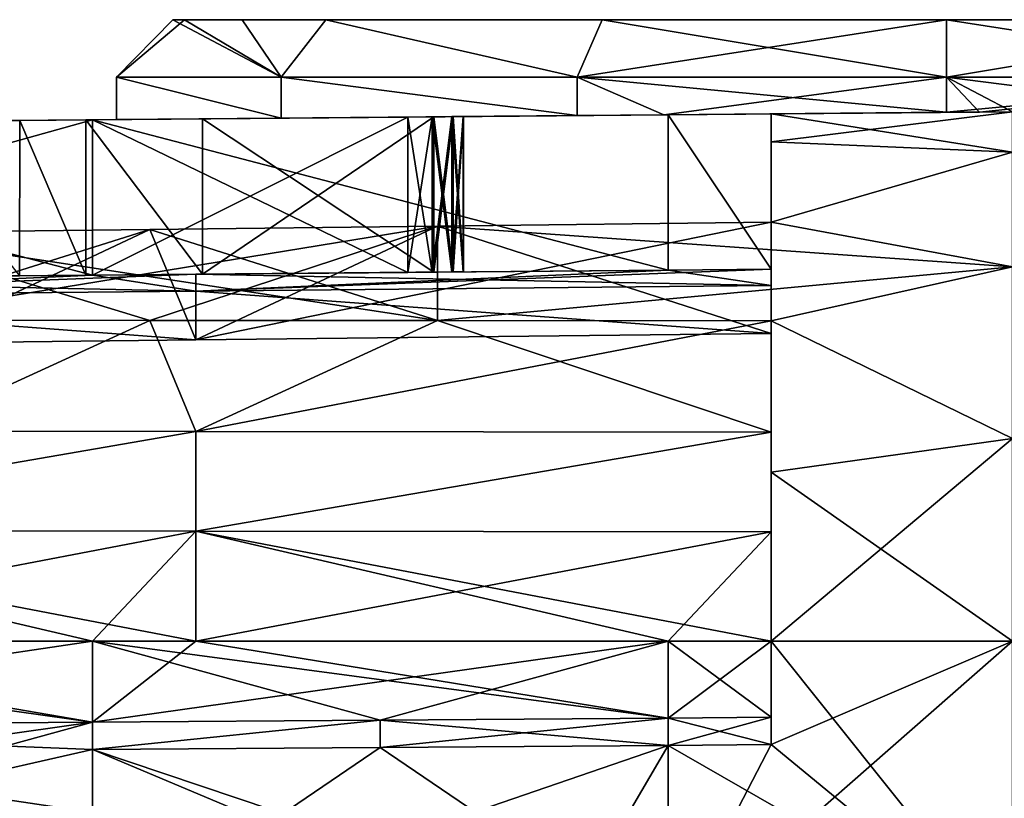
# Model space of a CAD drawing. Units: millimetres. Extents: x -8 to 153, y -56 to 166.
# Drawn here: x 1 to 18, y 153 to 166 of the extents above; entities that cross this region are included whole.
import ezdxf

# ---------------------------------------------------------------- set-up
doc = ezdxf.new("R2010")
doc.units = ezdxf.units.MM
doc.header["$LTSCALE"] = 65.185185
for name, color, linetype in [('258', 7, 'CONTINUOUS'), ('259', 7, 'CONTINUOUS'), ('260', 7, 'CONTINUOUS'), ('274', 7, 'CONTINUOUS'), ('275', 7, 'CONTINUOUS'), ('277', 7, 'CONTINUOUS'), ('283', 7, 'CONTINUOUS'), ('284', 7, 'CONTINUOUS'), ('285', 7, 'CONTINUOUS'), ('301', 7, 'CONTINUOUS'), ('308', 7, 'CONTINUOUS'), ('309', 7, 'CONTINUOUS'), ('310', 7, 'CONTINUOUS'), ('323', 7, 'CONTINUOUS'), ('324', 7, 'CONTINUOUS'), ('325', 7, 'CONTINUOUS'), ('326', 7, 'CONTINUOUS'), ('327', 7, 'CONTINUOUS'), ('328', 7, 'CONTINUOUS'), ('329', 7, 'CONTINUOUS'), ('330', 7, 'CONTINUOUS'), ('332', 7, 'CONTINUOUS'), ('337', 7, 'CONTINUOUS'), ('338', 7, 'CONTINUOUS'), ('341', 7, 'CONTINUOUS'), ('342', 7, 'CONTINUOUS'), ('343', 7, 'CONTINUOUS'), ('344', 7, 'CONTINUOUS'), ('356', 7, 'CONTINUOUS'), ('361', 7, 'CONTINUOUS'), ('362', 7, 'CONTINUOUS')]:
    doc.layers.add(name, color=color, linetype=linetype)

msp = doc.modelspace()

# ---------------------------------------------------------------- linework, layer by layer
at = {"layer": '258', "linetype": 'Continuous'}
for points in [[(3.796, 166.3, 3.069), (5.004, 166.3, 6.361), (3.796, 166.3, -3.069), (3.796, 166.3, 3.069)], [(3.796, 166.3, -3.069), (5.004, 166.3, 6.361), (4.002, 166.3, -3.862), (3.796, 166.3, -3.069)], [(4.002, 166.3, -3.862), (5.004, 166.3, 6.361), (12.883, 166.3, -3.8), (4.002, 166.3, -3.862)], [(4.002, 166.3, -3.862), (12.883, 166.3, -3.8), (6.461, 166.3, -8.604), (4.002, 166.3, -3.862)], [(6.461, 166.3, 8.604), (11.264, 166.3, 12.434), (5.004, 166.3, 6.361), (6.461, 166.3, 8.604)], [(5.004, 166.3, 6.361), (11.264, 166.3, 12.434), (13.269, 166.3, 6.21), (5.004, 166.3, 6.361)], [(5.004, 166.3, 6.361), (13.269, 166.3, 6.21), (12.883, 166.3, -3.8), (5.004, 166.3, 6.361)], [(6.461, 166.3, -8.604), (12.883, 166.3, -3.8), (11.264, 166.3, -12.434), (6.461, 166.3, -8.604)], [(11.264, 166.3, 12.434), (17.25, 166.3, 13.8), (13.269, 166.3, 6.21), (11.264, 166.3, 12.434)], [(11.264, 166.3, -12.434), (12.883, 166.3, -3.8), (17.25, 166.3, -13.8), (11.264, 166.3, -12.434)], [(13.269, 166.3, 6.21), (21.231, 166.3, 6.21), (12.883, 166.3, -3.8), (13.269, 166.3, 6.21)], [(12.883, 166.3, -3.8), (21.231, 166.3, 6.21), (21.617, 166.3, -3.8), (12.883, 166.3, -3.8)], [(12.883, 166.3, -3.8), (21.617, 166.3, -3.8), (17.25, 166.3, -13.8), (12.883, 166.3, -3.8)], [(13.269, 166.3, 6.21), (17.25, 166.3, 13.8), (21.231, 166.3, 6.21), (13.269, 166.3, 6.21)], [(21.231, 166.3, 6.21), (17.25, 166.3, 13.8), (23.236, 166.3, 12.434), (21.231, 166.3, 6.21)], [(17.25, 166.3, -13.8), (21.617, 166.3, -3.8), (23.236, 166.3, -12.434), (17.25, 166.3, -13.8)]]:
    msp.add_3dface(points, dxfattribs=at)
at = {"layer": '259', "linetype": 'Continuous'}
for points in [[(2.821, 165.3, -3.293), (5.679, 165.3, -9.228), (5.679, 164.589, -9.228), (2.821, 165.3, -3.293)], [(2.821, 165.3, 3.293), (2.821, 165.3, -3.293), (2.821, 164.564, 3.293), (2.821, 165.3, 3.293)], [(2.821, 164.564, 3.293), (2.821, 165.3, -3.293), (2.821, 164.564, -3.293), (2.821, 164.564, 3.293)], [(2.821, 164.564, -3.293), (2.821, 165.3, -3.293), (5.679, 164.589, -9.228), (2.821, 164.564, -3.293)], [(5.679, 165.3, 9.228), (2.821, 165.3, 3.293), (5.679, 164.589, 9.228), (5.679, 165.3, 9.228)], [(5.679, 164.589, 9.228), (2.821, 165.3, 3.293), (2.821, 164.564, 3.293), (5.679, 164.589, 9.228)], [(5.679, 165.3, -9.228), (10.829, 165.3, -13.335), (10.828, 164.634, -13.334), (5.679, 165.3, -9.228)], [(5.679, 164.589, -9.228), (5.679, 165.3, -9.228), (10.828, 164.634, -13.334), (5.679, 164.589, -9.228)], [(10.829, 165.3, 13.335), (5.679, 165.3, 9.228), (10.828, 164.634, 13.334), (10.829, 165.3, 13.335)], [(10.828, 164.634, 13.334), (5.679, 165.3, 9.228), (5.679, 164.589, 9.228), (10.828, 164.634, 13.334)], [(10.828, 164.634, -13.334), (10.829, 165.3, -13.335), (12.338, 164.647, -13.96), (10.828, 164.634, -13.334)], [(12.338, 164.647, 13.96), (10.829, 165.3, 13.335), (10.828, 164.634, 13.334), (12.338, 164.647, 13.96)], [(10.829, 165.3, -13.335), (17.25, 165.3, -14.8), (12.338, 164.647, -13.96), (10.829, 165.3, -13.335)], [(17.25, 165.3, 14.8), (10.829, 165.3, 13.335), (17.25, 164.69, 14.8), (17.25, 165.3, 14.8)], [(17.25, 164.69, 14.8), (10.829, 165.3, 13.335), (12.338, 164.647, 13.96), (17.25, 164.69, 14.8)], [(17.25, 165.3, -14.8), (17.25, 164.69, -14.8), (12.338, 164.647, -13.96), (17.25, 165.3, -14.8)]]:
    msp.add_3dface(points, dxfattribs=at)
at = {"layer": '260', "linetype": 'Continuous'}
for points in [[(18.4, 164.7, 14.755), (21.985, 164.7, 14.022), (17.25, 165.3, 14.8), (18.4, 164.7, 14.755)], [(18.4, 164.7, 14.755), (17.25, 165.3, 14.8), (17.826, 164.695, 14.789), (18.4, 164.7, 14.755)], [(17.25, 165.3, 14.8), (21.985, 164.7, 14.022), (23.671, 165.3, 13.335), (17.25, 165.3, 14.8)], [(17.25, 164.69, -14.8), (17.25, 165.3, -14.8), (23.671, 165.3, -13.335), (17.25, 164.69, -14.8)], [(17.25, 164.69, -14.8), (23.671, 165.3, -13.335), (17.826, 164.695, -14.789), (17.25, 164.69, -14.8)], [(17.25, 165.3, 14.8), (17.25, 164.69, 14.8), (17.826, 164.695, 14.789), (17.25, 165.3, 14.8)], [(23.671, 165.3, -13.335), (18.4, 164.7, -14.755), (17.826, 164.695, -14.789), (23.671, 165.3, -13.335)]]:
    msp.add_3dface(points, dxfattribs=at)
at = {"layer": '274', "linetype": 'Continuous'}
for points in [[(3.796, 166.3, 3.069), (3.796, 166.3, -3.069), (2.821, 165.3, 3.293), (3.796, 166.3, 3.069)], [(3.796, 166.3, 3.069), (2.821, 165.3, 3.293), (5.679, 165.3, 9.228), (3.796, 166.3, 3.069)], [(3.796, 166.3, -3.069), (4.002, 166.3, -3.862), (2.821, 165.3, -3.293), (3.796, 166.3, -3.069)], [(3.796, 166.3, -3.069), (2.821, 165.3, -3.293), (2.821, 165.3, 3.293), (3.796, 166.3, -3.069)], [(4.002, 166.3, -3.862), (5.679, 165.3, -9.228), (2.821, 165.3, -3.293), (4.002, 166.3, -3.862)], [(5.004, 166.3, 6.361), (3.796, 166.3, 3.069), (5.679, 165.3, 9.228), (5.004, 166.3, 6.361)], [(4.002, 166.3, -3.862), (6.461, 166.3, -8.604), (5.679, 165.3, -9.228), (4.002, 166.3, -3.862)], [(6.461, 166.3, 8.604), (5.004, 166.3, 6.361), (5.679, 165.3, 9.228), (6.461, 166.3, 8.604)], [(6.461, 166.3, 8.604), (5.679, 165.3, 9.228), (10.829, 165.3, 13.335), (6.461, 166.3, 8.604)], [(6.461, 166.3, -8.604), (10.829, 165.3, -13.335), (5.679, 165.3, -9.228), (6.461, 166.3, -8.604)], [(11.264, 166.3, 12.434), (6.461, 166.3, 8.604), (10.829, 165.3, 13.335), (11.264, 166.3, 12.434)], [(6.461, 166.3, -8.604), (11.264, 166.3, -12.434), (10.829, 165.3, -13.335), (6.461, 166.3, -8.604)], [(11.264, 166.3, 12.434), (10.829, 165.3, 13.335), (17.25, 165.3, 14.8), (11.264, 166.3, 12.434)], [(11.264, 166.3, -12.434), (17.25, 166.3, -13.8), (10.829, 165.3, -13.335), (11.264, 166.3, -12.434)], [(17.25, 166.3, -13.8), (17.25, 165.3, -14.8), (10.829, 165.3, -13.335), (17.25, 166.3, -13.8)], [(17.25, 166.3, 13.8), (11.264, 166.3, 12.434), (17.25, 165.3, 14.8), (17.25, 166.3, 13.8)]]:
    msp.add_3dface(points, dxfattribs=at)
at = {"layer": '275', "linetype": 'Continuous'}
for points in [[(23.236, 166.3, 12.434), (17.25, 166.3, 13.8), (23.671, 165.3, 13.335), (23.236, 166.3, 12.434)], [(17.25, 166.3, 13.8), (17.25, 165.3, 14.8), (23.671, 165.3, 13.335), (17.25, 166.3, 13.8)], [(17.25, 166.3, -13.8), (23.236, 166.3, -12.434), (17.25, 165.3, -14.8), (17.25, 166.3, -13.8)], [(17.25, 165.3, -14.8), (23.236, 166.3, -12.434), (23.671, 165.3, -13.335), (17.25, 165.3, -14.8)]]:
    msp.add_3dface(points, dxfattribs=at)
at = {"layer": '277', "linetype": 'Continuous'}
for points in [[(14.2, 161.963, -22.213), (14.2, 164.663, -22.213), (14.2, 164.663, -31), (14.2, 161.963, -22.213)], [(14.2, 161.963, -31), (14.2, 161.963, -22.213), (14.2, 164.663, -31), (14.2, 161.963, -31)], [(14.2, 164.179, -33.937), (14.2, 161.963, -31), (14.2, 164.663, -31), (14.2, 164.179, -33.937)], [(14.2, 161.678, -32.899), (14.2, 161.963, -31), (14.2, 164.179, -33.937), (14.2, 161.678, -32.899)], [(14.2, 160.847, -34.631), (14.2, 161.678, -32.899), (14.2, 164.179, -33.937), (14.2, 160.847, -34.631)], [(14.2, 162.78, -36.564), (14.2, 160.847, -34.631), (14.2, 164.179, -33.937), (14.2, 162.78, -36.564)], [(14.2, 159.131, -36.347), (14.2, 161.064, -38.28), (14.2, 157.399, -37.178), (14.2, 159.131, -36.347)], [(14.2, 157.399, -37.178), (14.2, 161.064, -38.28), (14.2, 155.5, -37.463), (14.2, 157.399, -37.178)], [(14.2, 155.5, -37.463), (14.2, 161.064, -38.28), (14.2, 154.175, -37.463), (14.2, 155.5, -37.463)], [(14.2, 154.175, -37.463), (14.2, 161.064, -38.28), (14.2, 158.437, -39.679), (14.2, 154.175, -37.463)], [(14.2, 155.5, -40.163), (14.2, 154.175, -37.463), (14.2, 158.437, -39.679), (14.2, 155.5, -40.163)], [(14.2, 153.699, -40.163), (14.2, 154.175, -37.463), (14.2, 155.5, -40.163), (14.2, 153.699, -40.163)]]:
    msp.add_3dface(points, dxfattribs=at)
at = {"layer": '283', "linetype": 'Continuous'}
for points in [[(14.2, 164.663, 22.213), (14.2, 161.963, 22.213), (14.2, 161.963, 31), (14.2, 164.663, 22.213)], [(14.2, 164.663, 31), (14.2, 164.663, 22.213), (14.2, 161.963, 31), (14.2, 164.663, 31)], [(14.2, 164.179, 33.937), (14.2, 164.663, 31), (14.2, 161.678, 32.899), (14.2, 164.179, 33.937)], [(14.2, 161.678, 32.899), (14.2, 164.663, 31), (14.2, 161.963, 31), (14.2, 161.678, 32.899)], [(14.2, 162.78, 36.564), (14.2, 164.179, 33.937), (14.2, 160.847, 34.631), (14.2, 162.78, 36.564)], [(14.2, 160.847, 34.631), (14.2, 164.179, 33.937), (14.2, 161.678, 32.899), (14.2, 160.847, 34.631)], [(14.2, 161.064, 38.28), (14.2, 159.131, 36.347), (14.2, 157.399, 37.178), (14.2, 161.064, 38.28)], [(14.2, 158.437, 39.679), (14.2, 161.064, 38.28), (14.2, 153.699, 40.163), (14.2, 158.437, 39.679)], [(14.2, 153.699, 40.163), (14.2, 161.064, 38.28), (14.2, 155.5, 37.463), (14.2, 153.699, 40.163)], [(14.2, 155.5, 37.463), (14.2, 161.064, 38.28), (14.2, 157.399, 37.178), (14.2, 155.5, 37.463)], [(14.2, 155.5, 40.163), (14.2, 158.437, 39.679), (14.2, 153.699, 40.163), (14.2, 155.5, 40.163)], [(14.2, 154.175, 37.463), (14.2, 153.699, 40.163), (14.2, 155.5, 37.463), (14.2, 154.175, 37.463)]]:
    msp.add_3dface(points, dxfattribs=at)
at = {"layer": '284', "linetype": 'Continuous'}
for points in [[(-0.988, 164.531, 6.002), (1.134, 161.849, 10.436), (1.135, 164.549, 10.438), (-0.988, 164.531, 6.002)], [(1.134, 161.849, 10.436), (2.283, 161.859, 12.026), (1.135, 164.549, 10.438), (1.134, 161.849, 10.436)], [(1.134, 161.849, -10.436), (1.135, 164.549, -10.437), (2.283, 161.859, -12.026), (1.134, 161.849, -10.436)], [(1.135, 164.549, 10.438), (2.283, 161.859, 12.026), (2.283, 164.559, 12.027), (1.135, 164.549, 10.438)], [(1.135, 164.549, -10.437), (2.283, 164.559, -12.026), (2.283, 161.859, -12.026), (1.135, 164.549, -10.437)], [(2.283, 164.559, 12.027), (4.313, 161.877, 14.187), (4.314, 164.577, 14.188), (2.283, 164.559, 12.027)], [(2.283, 164.559, -12.026), (4.314, 164.577, -14.188), (4.313, 161.877, -14.187), (2.283, 164.559, -12.026)], [(2.283, 161.859, 12.026), (4.313, 161.877, 14.187), (2.283, 164.559, 12.027), (2.283, 161.859, 12.026)], [(2.283, 161.859, -12.026), (2.283, 164.559, -12.026), (4.313, 161.877, -14.187), (2.283, 161.859, -12.026)], [(8.337, 164.612, -17.006), (8.337, 161.912, -17.006), (4.313, 161.877, -14.187), (8.337, 164.612, -17.006)], [(4.314, 164.577, -14.188), (8.337, 164.612, -17.006), (4.313, 161.877, -14.187), (4.314, 164.577, -14.188)], [(4.313, 161.877, 14.187), (8.337, 161.912, 17.006), (4.314, 164.577, 14.188), (4.313, 161.877, 14.187)], [(8.337, 161.912, 17.006), (8.337, 164.612, 17.006), (4.314, 164.577, 14.188), (8.337, 161.912, 17.006)]]:
    msp.add_3dface(points, dxfattribs=at)
at = {"layer": '285', "linetype": 'Continuous'}
for points in [[(2.4, 153.612, 40.06), (2.4, 152.52, 46.259), (2.4, 150.25, 40.06), (2.4, 153.612, 40.06)], [(2.4, 150.25, -40.06), (2.4, 150.25, -47.2), (2.4, 153.612, -40.06), (2.4, 150.25, -40.06)], [(2.4, 153.612, -40.06), (2.4, 150.25, -47.2), (2.4, 152.52, -46.259), (2.4, 153.612, -40.06)]]:
    msp.add_3dface(points, dxfattribs=at)
at = {"layer": '301', "linetype": 'Continuous'}
for points in [[(-5.809, 155.5, 37.289), (-7.6, 154.015, 37.273), (2.4, 155.5, 37.36), (-5.809, 155.5, 37.289)], [(2.4, 155.5, 37.36), (-7.6, 154.015, 37.273), (2.4, 154.089, 37.36), (2.4, 155.5, 37.36)], [(2.4, 155.5, 37.36), (2.4, 154.089, 37.36), (4.2, 155.5, 37.376), (2.4, 155.5, 37.36)], [(2.4, 154.089, 37.36), (7.404, 154.125, 37.404), (12.409, 155.5, 37.448), (2.4, 154.089, 37.36)], [(4.2, 155.5, 37.376), (2.4, 154.089, 37.36), (12.409, 155.5, 37.448), (4.2, 155.5, 37.376)], [(12.409, 155.5, 37.448), (7.404, 154.125, 37.404), (12.409, 154.162, 37.448), (12.409, 155.5, 37.448)], [(14.2, 154.175, 37.463), (14.2, 155.5, 37.463), (12.409, 154.162, 37.448), (14.2, 154.175, 37.463)], [(14.2, 155.5, 37.463), (12.409, 155.5, 37.448), (12.409, 154.162, 37.448), (14.2, 155.5, 37.463)]]:
    msp.add_3dface(points, dxfattribs=at)
at = {"layer": '308', "linetype": 'Continuous'}
for points in [[(18.4, 150.25, 40.2), (18.4, 155.5, 40.2), (12.409, 150.25, 40.148), (18.4, 150.25, 40.2)], [(18.4, 155.5, 40.2), (14.2, 153.699, 40.163), (12.409, 150.25, 40.148), (18.4, 155.5, 40.2)], [(18.4, 155.5, 40.2), (14.2, 155.5, 40.163), (14.2, 153.699, 40.163), (18.4, 155.5, 40.2)], [(2.4, 150.25, 40.06), (10.4, 150.25, 40.13), (12.409, 153.686, 40.148), (2.4, 150.25, 40.06)], [(2.4, 150.25, 40.06), (12.409, 153.686, 40.148), (7.405, 153.649, 40.104), (2.4, 150.25, 40.06)], [(2.4, 153.612, 40.06), (2.4, 150.25, 40.06), (7.405, 153.649, 40.104), (2.4, 153.612, 40.06)], [(10.4, 150.25, 40.13), (12.409, 150.25, 40.148), (12.409, 153.686, 40.148), (10.4, 150.25, 40.13)], [(12.409, 150.25, 40.148), (14.2, 153.699, 40.163), (12.409, 153.686, 40.148), (12.409, 150.25, 40.148)]]:
    msp.add_3dface(points, dxfattribs=at)
at = {"layer": '309', "linetype": 'Continuous'}
for points in [[(2.4, 161.86, -22.11), (-7.6, 164.473, -22.023), (2.4, 164.56, -22.11), (2.4, 161.86, -22.11)], [(12.409, 161.948, -22.198), (2.4, 164.56, -22.11), (12.409, 164.648, -22.198), (12.409, 161.948, -22.198)], [(2.4, 161.86, -22.11), (2.4, 164.56, -22.11), (12.409, 161.948, -22.198), (2.4, 161.86, -22.11)], [(14.2, 164.663, -22.213), (14.2, 161.963, -22.213), (12.409, 164.648, -22.198), (14.2, 164.663, -22.213)], [(14.2, 161.963, -22.213), (12.409, 161.948, -22.198), (12.409, 164.648, -22.198), (14.2, 161.963, -22.213)], [(-7.6, 161.773, -22.023), (-7.6, 164.473, -22.023), (2.4, 161.86, -22.11), (-7.6, 161.773, -22.023)]]:
    msp.add_3dface(points, dxfattribs=at)
at = {"layer": '310', "linetype": 'Continuous'}
for points in [[(2.4, 164.56, 22.11), (-7.6, 164.473, 22.023), (2.4, 161.86, 22.11), (2.4, 164.56, 22.11)], [(12.409, 161.948, 22.198), (12.409, 164.648, 22.198), (2.4, 164.56, 22.11), (12.409, 161.948, 22.198)], [(12.409, 161.948, 22.198), (2.4, 164.56, 22.11), (2.4, 161.86, 22.11), (12.409, 161.948, 22.198)], [(14.2, 161.963, 22.213), (14.2, 164.663, 22.213), (12.409, 164.648, 22.198), (14.2, 161.963, 22.213)], [(12.409, 161.948, 22.198), (14.2, 161.963, 22.213), (12.409, 164.648, 22.198), (12.409, 161.948, 22.198)], [(-7.6, 164.473, 22.023), (-7.6, 161.773, 22.023), (2.4, 161.86, 22.11), (-7.6, 164.473, 22.023)]]:
    msp.add_3dface(points, dxfattribs=at)
at = {"layer": '323', "linetype": 'Continuous'}
for points in [[(18.4, 164, 34.521), (18.4, 164.7, 31), (14.2, 164.179, 33.937), (18.4, 164, 34.521)], [(18.4, 164.7, 31), (14.2, 164.663, 31), (14.2, 164.179, 33.937), (18.4, 164.7, 31)], [(18.4, 164, 34.521), (14.2, 164.179, 33.937), (14.2, 162.78, 36.564), (18.4, 164, 34.521)], [(18.4, 162.005, 37.505), (18.4, 164, 34.521), (14.2, 162.78, 36.564), (18.4, 162.005, 37.505)], [(8.4, 162.713, 36.569), (-1.609, 161.076, 38.097), (3.396, 161.072, 38.155), (8.4, 162.713, 36.569)], [(-1.609, 161.076, 38.097), (8.4, 162.713, 36.569), (3.396, 162.655, 36.572), (-1.609, 161.076, 38.097)], [(8.4, 161.069, 38.213), (8.4, 162.713, 36.569), (3.396, 161.072, 38.155), (8.4, 161.069, 38.213)], [(18.4, 162.005, 37.505), (14.2, 162.78, 36.564), (8.4, 162.713, 36.569), (18.4, 162.005, 37.505)], [(8.4, 161.069, 38.213), (18.4, 162.005, 37.505), (8.4, 162.713, 36.569), (8.4, 161.069, 38.213)], [(-1.609, 162.597, 36.576), (-1.609, 161.076, 38.097), (3.396, 162.655, 36.572), (-1.609, 162.597, 36.576)], [(14.2, 161.064, 38.28), (18.4, 162.005, 37.505), (8.4, 161.069, 38.213), (14.2, 161.064, 38.28)], [(18.4, 159.021, 39.5), (18.4, 162.005, 37.505), (14.2, 161.064, 38.28), (18.4, 159.021, 39.5)], [(18.4, 159.021, 39.5), (14.2, 161.064, 38.28), (14.2, 158.437, 39.679), (18.4, 159.021, 39.5)], [(18.4, 155.5, 40.2), (18.4, 159.021, 39.5), (14.2, 155.5, 40.163), (18.4, 155.5, 40.2)], [(18.4, 159.021, 39.5), (14.2, 158.437, 39.679), (14.2, 155.5, 40.163), (18.4, 159.021, 39.5)]]:
    msp.add_3dface(points, dxfattribs=at)
at = {"layer": '324', "linetype": 'Continuous'}
for points in [[(-7.6, 164.473, -22.023), (-7.6, 164.473, -19.027), (2.4, 164.56, -22.11), (-7.6, 164.473, -22.023)], [(2.4, 164.56, -22.11), (-7.6, 164.473, -19.027), (2.4, 164.56, -18.94), (2.4, 164.56, -22.11)], [(-7.6, 164.473, 19.027), (-7.6, 164.473, 22.023), (2.4, 164.56, 18.94), (-7.6, 164.473, 19.027)], [(-7.6, 164.473, 22.023), (2.4, 164.56, 22.11), (2.4, 164.56, 18.94), (-7.6, 164.473, 22.023)], [(-1.914, 164.523, 1.173), (-0.988, 164.531, 6.002), (2.4, 164.56, 3.977), (-1.914, 164.523, 1.173)], [(-1.914, 164.523, -1.173), (-1.914, 164.523, 1.173), (2.4, 164.56, -3.976), (-1.914, 164.523, -1.173)], [(-1.914, 164.523, 1.173), (2.4, 164.56, 3.977), (2.4, 164.56, -3.976), (-1.914, 164.523, 1.173)], [(-0.988, 164.531, -6.001), (-1.914, 164.523, -1.173), (2.4, 164.56, -3.976), (-0.988, 164.531, -6.001)], [(-0.988, 164.531, 6.002), (1.135, 164.549, 10.438), (2.4, 164.56, 3.977), (-0.988, 164.531, 6.002)], [(2.283, 164.559, -12.026), (-0.988, 164.531, -6.001), (2.4, 164.56, -3.976), (2.283, 164.559, -12.026)], [(2.283, 164.559, -12.026), (1.135, 164.549, -10.437), (-0.988, 164.531, -6.001), (2.283, 164.559, -12.026)], [(1.135, 164.549, 10.438), (2.283, 164.559, 12.027), (2.4, 164.56, 3.977), (1.135, 164.549, 10.438)], [(10.828, 164.634, -13.334), (12.338, 164.647, -13.96), (2.283, 164.559, -12.026), (10.828, 164.634, -13.334)], [(12.338, 164.647, -13.96), (4.314, 164.577, -14.188), (2.283, 164.559, -12.026), (12.338, 164.647, -13.96)], [(10.828, 164.634, 13.334), (5.679, 164.589, 9.228), (2.283, 164.559, 12.027), (10.828, 164.634, 13.334)], [(10.828, 164.634, 13.334), (2.283, 164.559, 12.027), (4.314, 164.577, 14.188), (10.828, 164.634, 13.334)], [(5.679, 164.589, -9.228), (10.828, 164.634, -13.334), (2.283, 164.559, -12.026), (5.679, 164.589, -9.228)], [(2.283, 164.559, 12.027), (5.679, 164.589, 9.228), (2.4, 164.56, 3.977), (2.283, 164.559, 12.027)], [(5.679, 164.589, -9.228), (2.283, 164.559, -12.026), (2.4, 164.56, -3.976), (5.679, 164.589, -9.228)], [(12.409, 164.648, -22.198), (2.4, 164.56, -22.11), (2.4, 164.56, -18.94), (12.409, 164.648, -22.198)], [(7.882, 164.608, -18.892), (12.409, 164.648, -22.198), (2.4, 164.56, -18.94), (7.882, 164.608, -18.892)], [(2.4, 164.56, 22.11), (12.409, 164.648, 22.198), (8.308, 164.612, 18.792), (2.4, 164.56, 22.11)], [(7.882, 164.608, 18.892), (2.4, 164.56, 22.11), (8.308, 164.612, 18.792), (7.882, 164.608, 18.892)], [(2.4, 164.56, 18.94), (2.4, 164.56, 22.11), (7.882, 164.608, 18.892), (2.4, 164.56, 18.94)], [(5.679, 164.589, 9.228), (2.821, 164.564, 3.293), (2.4, 164.56, 3.977), (5.679, 164.589, 9.228)], [(2.821, 164.564, -3.293), (5.679, 164.589, -9.228), (2.4, 164.56, -3.976), (2.821, 164.564, -3.293)], [(2.821, 164.564, 3.293), (2.821, 164.564, -3.293), (2.4, 164.56, 3.977), (2.821, 164.564, 3.293)], [(2.4, 164.56, 3.977), (2.821, 164.564, -3.293), (2.4, 164.56, -3.976), (2.4, 164.56, 3.977)], [(12.338, 164.647, 13.96), (10.828, 164.634, 13.334), (4.314, 164.577, 14.188), (12.338, 164.647, 13.96)], [(8.337, 164.612, 17.006), (12.338, 164.647, 13.96), (4.314, 164.577, 14.188), (8.337, 164.612, 17.006)], [(12.338, 164.647, -13.96), (8.337, 164.612, -17.006), (4.314, 164.577, -14.188), (12.338, 164.647, -13.96)], [(8.308, 164.612, -18.792), (12.409, 164.648, -22.198), (7.882, 164.608, -18.892), (8.308, 164.612, -18.792)], [(8.651, 164.615, -18.52), (12.409, 164.648, -22.198), (8.308, 164.612, -18.792), (8.651, 164.615, -18.52)], [(8.308, 164.612, 18.792), (12.409, 164.648, 22.198), (8.651, 164.615, 18.52), (8.308, 164.612, 18.792)], [(12.338, 164.647, 13.96), (8.337, 164.612, 17.006), (8.671, 164.615, 17.289), (12.338, 164.647, 13.96)], [(8.337, 164.612, -17.006), (12.338, 164.647, -13.96), (8.671, 164.615, -17.289), (8.337, 164.612, -17.006)], [(12.409, 164.648, 22.198), (12.338, 164.647, 13.96), (8.651, 164.615, 18.52), (12.409, 164.648, 22.198)], [(8.845, 164.617, -18.126), (12.409, 164.648, -22.198), (8.651, 164.615, -18.52), (8.845, 164.617, -18.126)], [(8.651, 164.615, 18.52), (12.338, 164.647, 13.96), (8.845, 164.617, 18.126), (8.651, 164.615, 18.52)], [(12.338, 164.647, -13.96), (12.409, 164.648, -22.198), (8.671, 164.615, -17.289), (12.338, 164.647, -13.96)], [(8.671, 164.615, -17.289), (12.409, 164.648, -22.198), (8.852, 164.617, -17.688), (8.671, 164.615, -17.289)], [(8.852, 164.617, 17.688), (12.338, 164.647, 13.96), (8.671, 164.615, 17.289), (8.852, 164.617, 17.688)], [(8.852, 164.617, -17.688), (12.409, 164.648, -22.198), (8.845, 164.617, -18.126), (8.852, 164.617, -17.688)], [(8.845, 164.617, 18.126), (12.338, 164.647, 13.96), (8.852, 164.617, 17.688), (8.845, 164.617, 18.126)], [(12.338, 164.647, -13.96), (17.25, 164.69, -14.8), (12.409, 164.648, -22.198), (12.338, 164.647, -13.96)], [(17.25, 164.69, 14.8), (12.338, 164.647, 13.96), (12.409, 164.648, 22.198), (17.25, 164.69, 14.8)], [(18.4, 164.7, 14.755), (17.826, 164.695, 14.789), (12.409, 164.648, 22.198), (18.4, 164.7, 14.755)], [(14.2, 164.663, 22.213), (18.4, 164.7, 14.755), (12.409, 164.648, 22.198), (14.2, 164.663, 22.213)], [(17.826, 164.695, 14.789), (17.25, 164.69, 14.8), (12.409, 164.648, 22.198), (17.826, 164.695, 14.789)], [(17.25, 164.69, -14.8), (14.2, 164.663, -22.213), (12.409, 164.648, -22.198), (17.25, 164.69, -14.8)], [(18.4, 164.7, -22.878), (18.4, 164.7, -31), (14.2, 164.663, -22.213), (18.4, 164.7, -22.878)], [(14.2, 164.663, -22.213), (18.4, 164.7, -31), (14.2, 164.663, -31), (14.2, 164.663, -22.213)], [(18.4, 164.7, 31), (18.4, 164.7, 22.878), (14.2, 164.663, 31), (18.4, 164.7, 31)], [(18.4, 164.7, 22.878), (18.4, 164.7, 14.755), (14.2, 164.663, 22.213), (18.4, 164.7, 22.878)], [(18.4, 164.7, 22.878), (14.2, 164.663, 22.213), (14.2, 164.663, 31), (18.4, 164.7, 22.878)], [(17.25, 164.69, -14.8), (18.4, 164.7, -22.878), (14.2, 164.663, -22.213), (17.25, 164.69, -14.8)], [(18.4, 164.7, -22.878), (17.25, 164.69, -14.8), (17.826, 164.695, -14.789), (18.4, 164.7, -22.878)], [(18.4, 164.7, -14.755), (18.4, 164.7, -22.878), (17.826, 164.695, -14.789), (18.4, 164.7, -14.755)]]:
    msp.add_3dface(points, dxfattribs=at)
at = {"layer": '325', "linetype": 'Continuous'}
for points in [[(18.4, 164.7, -31), (18.4, 164, -34.521), (14.2, 164.663, -31), (18.4, 164.7, -31)], [(18.4, 164, -34.521), (14.2, 164.179, -33.937), (14.2, 164.663, -31), (18.4, 164, -34.521)], [(18.4, 164, -34.521), (14.2, 162.78, -36.564), (14.2, 164.179, -33.937), (18.4, 164, -34.521)], [(18.4, 164, -34.521), (18.4, 162.005, -37.505), (14.2, 162.78, -36.564), (18.4, 164, -34.521)], [(8.4, 162.713, -36.569), (8.4, 161.069, -38.213), (3.396, 162.655, -36.572), (8.4, 162.713, -36.569)], [(14.2, 162.78, -36.564), (18.4, 162.005, -37.505), (8.4, 162.713, -36.569), (14.2, 162.78, -36.564)], [(8.4, 162.713, -36.569), (18.4, 162.005, -37.505), (8.4, 161.069, -38.213), (8.4, 162.713, -36.569)], [(8.4, 161.069, -38.213), (-1.609, 162.597, -36.576), (3.396, 162.655, -36.572), (8.4, 161.069, -38.213)], [(-1.609, 162.597, -36.576), (8.4, 161.069, -38.213), (3.396, 161.072, -38.155), (-1.609, 162.597, -36.576)], [(-1.609, 161.076, -38.097), (-1.609, 162.597, -36.576), (3.396, 161.072, -38.155), (-1.609, 161.076, -38.097)], [(18.4, 162.005, -37.505), (14.2, 161.064, -38.28), (8.4, 161.069, -38.213), (18.4, 162.005, -37.505)], [(18.4, 162.005, -37.505), (18.4, 159.021, -39.5), (14.2, 161.064, -38.28), (18.4, 162.005, -37.505)], [(14.2, 161.064, -38.28), (18.4, 159.021, -39.5), (14.2, 158.437, -39.679), (14.2, 161.064, -38.28)], [(18.4, 159.021, -39.5), (18.4, 155.5, -40.2), (14.2, 158.437, -39.679), (18.4, 159.021, -39.5)], [(18.4, 155.5, -40.2), (14.2, 155.5, -40.163), (14.2, 158.437, -39.679), (18.4, 155.5, -40.2)]]:
    msp.add_3dface(points, dxfattribs=at)
at = {"layer": '326', "linetype": 'Continuous'}
for points in [[(18.4, 155.5, -40.2), (18.4, 150.25, -40.2), (14.2, 155.5, -40.163), (18.4, 155.5, -40.2)], [(18.4, 150.25, -40.2), (14.2, 153.699, -40.163), (14.2, 155.5, -40.163), (18.4, 150.25, -40.2)], [(12.409, 150.25, -40.148), (2.4, 153.612, -40.06), (7.405, 153.649, -40.104), (12.409, 150.25, -40.148)], [(2.4, 150.25, -40.06), (2.4, 153.612, -40.06), (10.4, 150.25, -40.13), (2.4, 150.25, -40.06)], [(2.4, 153.612, -40.06), (12.409, 150.25, -40.148), (10.4, 150.25, -40.13), (2.4, 153.612, -40.06)], [(12.409, 153.686, -40.148), (12.409, 150.25, -40.148), (7.405, 153.649, -40.104), (12.409, 153.686, -40.148)], [(14.2, 153.699, -40.163), (18.4, 150.25, -40.2), (12.409, 153.686, -40.148), (14.2, 153.699, -40.163)], [(18.4, 150.25, -40.2), (12.409, 150.25, -40.148), (12.409, 153.686, -40.148), (18.4, 150.25, -40.2)]]:
    msp.add_3dface(points, dxfattribs=at)
at = {"layer": '327', "linetype": 'Continuous'}
for points in [[(-7.6, 154.015, -37.273), (-7.6, 155.5, -37.273), (2.4, 154.089, -37.36), (-7.6, 154.015, -37.273)], [(2.4, 154.089, -37.36), (-7.6, 155.5, -37.273), (-5.809, 155.5, -37.289), (2.4, 154.089, -37.36)], [(2.4, 155.5, -37.36), (2.4, 154.089, -37.36), (-5.809, 155.5, -37.289), (2.4, 155.5, -37.36)], [(12.409, 154.162, -37.448), (7.404, 154.125, -37.404), (2.4, 155.5, -37.36), (12.409, 154.162, -37.448)], [(4.2, 155.5, -37.376), (12.409, 154.162, -37.448), (2.4, 155.5, -37.36), (4.2, 155.5, -37.376)], [(2.4, 155.5, -37.36), (7.404, 154.125, -37.404), (2.4, 154.089, -37.36), (2.4, 155.5, -37.36)], [(12.409, 155.5, -37.448), (12.409, 154.162, -37.448), (4.2, 155.5, -37.376), (12.409, 155.5, -37.448)], [(14.2, 155.5, -37.463), (14.2, 154.175, -37.463), (12.409, 155.5, -37.448), (14.2, 155.5, -37.463)], [(12.409, 155.5, -37.448), (14.2, 154.175, -37.463), (12.409, 154.162, -37.448), (12.409, 155.5, -37.448)]]:
    msp.add_3dface(points, dxfattribs=at)
at = {"layer": '328', "linetype": 'Continuous'}
for points in [[(2.4, 161.86, -31), (4.2, 161.584, -32.909), (-5.809, 161.789, -31), (2.4, 161.86, -31)], [(4.2, 161.876, -31), (4.2, 161.584, -32.909), (2.4, 161.86, -31), (4.2, 161.876, -31)], [(12.409, 161.948, -31), (14.2, 161.678, -32.899), (4.2, 161.876, -31), (12.409, 161.948, -31)], [(4.2, 161.876, -31), (14.2, 161.678, -32.899), (4.2, 161.584, -32.909), (4.2, 161.876, -31)], [(14.2, 161.963, -31), (14.2, 161.678, -32.899), (12.409, 161.948, -31), (14.2, 161.963, -31)], [(-5.809, 161.789, -31), (4.2, 161.584, -32.909), (-5.809, 161.489, -32.917), (-5.809, 161.789, -31)], [(14.2, 161.678, -32.899), (14.2, 160.847, -34.631), (4.2, 161.584, -32.909), (14.2, 161.678, -32.899)], [(4.2, 161.584, -32.909), (4.2, 160.734, -34.641), (-5.809, 161.489, -32.917), (4.2, 161.584, -32.909)], [(4.2, 160.734, -34.641), (-0.804, 160.677, -34.646), (-5.809, 161.489, -32.917), (4.2, 160.734, -34.641)], [(4.2, 161.584, -32.909), (14.2, 160.847, -34.631), (4.2, 160.734, -34.641), (4.2, 161.584, -32.909)], [(-0.804, 159.146, -36.177), (4.2, 159.141, -36.234), (-5.809, 157.417, -36.989), (-0.804, 159.146, -36.177)], [(4.2, 159.141, -36.234), (4.2, 157.409, -37.084), (-5.809, 157.417, -36.989), (4.2, 159.141, -36.234)], [(4.2, 159.141, -36.234), (14.2, 159.131, -36.347), (4.2, 157.409, -37.084), (4.2, 159.141, -36.234)], [(14.2, 159.131, -36.347), (14.2, 157.399, -37.178), (4.2, 157.409, -37.084), (14.2, 159.131, -36.347)], [(4.2, 155.5, -37.376), (2.4, 155.5, -37.36), (-5.809, 157.417, -36.989), (4.2, 155.5, -37.376)], [(4.2, 157.409, -37.084), (4.2, 155.5, -37.376), (-5.809, 157.417, -36.989), (4.2, 157.409, -37.084)], [(2.4, 155.5, -37.36), (-5.809, 155.5, -37.289), (-5.809, 157.417, -36.989), (2.4, 155.5, -37.36)], [(14.2, 157.399, -37.178), (14.2, 155.5, -37.463), (4.2, 157.409, -37.084), (14.2, 157.399, -37.178)], [(14.2, 155.5, -37.463), (12.409, 155.5, -37.448), (4.2, 157.409, -37.084), (14.2, 155.5, -37.463)], [(12.409, 155.5, -37.448), (4.2, 155.5, -37.376), (4.2, 157.409, -37.084), (12.409, 155.5, -37.448)]]:
    msp.add_3dface(points, dxfattribs=at)
at = {"layer": '329', "linetype": 'Continuous'}
for points in [[(-7.6, 161.773, -22.023), (2.4, 161.86, -22.11), (2.4, 161.86, -31), (-7.6, 161.773, -22.023)], [(-7.6, 161.773, -22.023), (2.4, 161.86, -31), (-5.809, 161.789, -31), (-7.6, 161.773, -22.023)], [(-7.6, 161.773, -19.027), (-7.6, 161.773, -10.075), (2.4, 161.86, -18.94), (-7.6, 161.773, -19.027)], [(-7.6, 161.773, -10.075), (2.283, 161.859, -12.026), (2.4, 161.86, -18.94), (-7.6, 161.773, -10.075)], [(2.283, 161.859, 12.026), (-7.6, 161.773, 19.027), (2.4, 161.86, 18.94), (2.283, 161.859, 12.026)], [(-7.6, 161.773, 22.023), (-7.6, 161.773, 31), (2.4, 161.86, 22.11), (-7.6, 161.773, 22.023)], [(2.4, 161.86, 22.11), (-7.6, 161.773, 31), (-5.809, 161.789, 31), (2.4, 161.86, 22.11)], [(-7.6, 161.773, -10.075), (1.134, 161.849, -10.436), (2.283, 161.859, -12.026), (-7.6, 161.773, -10.075)], [(-7.6, 161.773, 19.027), (2.283, 161.859, 12.026), (1.134, 161.849, 10.436), (-7.6, 161.773, 19.027)], [(2.4, 161.86, 31), (2.4, 161.86, 22.11), (-5.809, 161.789, 31), (2.4, 161.86, 31)], [(2.283, 161.859, -12.026), (4.313, 161.877, -14.187), (7.882, 161.908, -18.892), (2.283, 161.859, -12.026)], [(2.4, 161.86, -18.94), (2.283, 161.859, -12.026), (7.882, 161.908, -18.892), (2.4, 161.86, -18.94)], [(4.313, 161.877, 14.187), (2.283, 161.859, 12.026), (2.4, 161.86, 18.94), (4.313, 161.877, 14.187)], [(2.4, 161.86, -22.11), (12.409, 161.948, -22.198), (12.409, 161.948, -31), (2.4, 161.86, -22.11)], [(2.4, 161.86, -22.11), (12.409, 161.948, -31), (4.2, 161.876, -31), (2.4, 161.86, -22.11)], [(12.409, 161.948, 22.198), (2.4, 161.86, 22.11), (2.4, 161.86, 31), (12.409, 161.948, 22.198)], [(12.409, 161.948, 22.198), (2.4, 161.86, 31), (4.2, 161.876, 31), (12.409, 161.948, 22.198)], [(8.671, 161.915, 17.289), (2.4, 161.86, 18.94), (8.852, 161.917, 17.688), (8.671, 161.915, 17.289)], [(8.852, 161.917, 17.688), (2.4, 161.86, 18.94), (8.845, 161.917, 18.126), (8.852, 161.917, 17.688)], [(8.845, 161.917, 18.126), (2.4, 161.86, 18.94), (8.651, 161.915, 18.52), (8.845, 161.917, 18.126)], [(8.337, 161.912, 17.006), (2.4, 161.86, 18.94), (8.671, 161.915, 17.289), (8.337, 161.912, 17.006)], [(8.651, 161.915, 18.52), (2.4, 161.86, 18.94), (8.308, 161.912, 18.792), (8.651, 161.915, 18.52)], [(8.337, 161.912, 17.006), (4.313, 161.877, 14.187), (2.4, 161.86, 18.94), (8.337, 161.912, 17.006)], [(2.4, 161.86, 18.94), (7.882, 161.908, 18.892), (8.308, 161.912, 18.792), (2.4, 161.86, 18.94)], [(2.4, 161.86, -22.11), (4.2, 161.876, -31), (2.4, 161.86, -31), (2.4, 161.86, -22.11)], [(12.409, 161.948, 31), (12.409, 161.948, 22.198), (4.2, 161.876, 31), (12.409, 161.948, 31)], [(8.651, 161.915, -18.52), (4.313, 161.877, -14.187), (8.845, 161.917, -18.126), (8.651, 161.915, -18.52)], [(8.845, 161.917, -18.126), (4.313, 161.877, -14.187), (8.852, 161.917, -17.688), (8.845, 161.917, -18.126)], [(8.852, 161.917, -17.688), (4.313, 161.877, -14.187), (8.671, 161.915, -17.289), (8.852, 161.917, -17.688)], [(4.313, 161.877, -14.187), (8.337, 161.912, -17.006), (8.671, 161.915, -17.289), (4.313, 161.877, -14.187)], [(8.308, 161.912, -18.792), (4.313, 161.877, -14.187), (8.651, 161.915, -18.52), (8.308, 161.912, -18.792)], [(7.882, 161.908, -18.892), (4.313, 161.877, -14.187), (8.308, 161.912, -18.792), (7.882, 161.908, -18.892)], [(14.2, 161.963, -22.213), (14.2, 161.963, -31), (12.409, 161.948, -22.198), (14.2, 161.963, -22.213)], [(12.409, 161.948, -22.198), (14.2, 161.963, -31), (12.409, 161.948, -31), (12.409, 161.948, -22.198)], [(14.2, 161.963, 31), (14.2, 161.963, 22.213), (12.409, 161.948, 31), (14.2, 161.963, 31)], [(14.2, 161.963, 22.213), (12.409, 161.948, 22.198), (12.409, 161.948, 31), (14.2, 161.963, 22.213)]]:
    msp.add_3dface(points, dxfattribs=at)
at = {"layer": '330', "linetype": 'Continuous'}
for points in [[(4.2, 161.876, 31), (2.4, 161.86, 31), (-5.809, 161.489, 32.917), (4.2, 161.876, 31)], [(4.2, 161.584, 32.909), (4.2, 161.876, 31), (-5.809, 161.489, 32.917), (4.2, 161.584, 32.909)], [(2.4, 161.86, 31), (-5.809, 161.789, 31), (-5.809, 161.489, 32.917), (2.4, 161.86, 31)], [(14.2, 161.678, 32.899), (14.2, 161.963, 31), (4.2, 161.584, 32.909), (14.2, 161.678, 32.899)], [(14.2, 161.963, 31), (12.409, 161.948, 31), (4.2, 161.584, 32.909), (14.2, 161.963, 31)], [(12.409, 161.948, 31), (4.2, 161.876, 31), (4.2, 161.584, 32.909), (12.409, 161.948, 31)], [(14.2, 160.847, 34.631), (14.2, 161.678, 32.899), (4.2, 161.584, 32.909), (14.2, 160.847, 34.631)], [(4.2, 160.734, 34.641), (4.2, 161.584, 32.909), (-5.809, 161.489, 32.917), (4.2, 160.734, 34.641)], [(-0.804, 160.677, 34.646), (4.2, 160.734, 34.641), (-5.809, 161.489, 32.917), (-0.804, 160.677, 34.646)], [(4.2, 160.734, 34.641), (14.2, 160.847, 34.631), (4.2, 161.584, 32.909), (4.2, 160.734, 34.641)], [(4.2, 159.141, 36.234), (-0.804, 159.146, 36.177), (-5.809, 157.417, 36.989), (4.2, 159.141, 36.234)], [(4.2, 157.409, 37.084), (4.2, 159.141, 36.234), (-5.809, 157.417, 36.989), (4.2, 157.409, 37.084)], [(4.2, 157.409, 37.084), (14.2, 159.131, 36.347), (4.2, 159.141, 36.234), (4.2, 157.409, 37.084)], [(14.2, 157.399, 37.178), (14.2, 159.131, 36.347), (4.2, 157.409, 37.084), (14.2, 157.399, 37.178)], [(-5.809, 155.5, 37.289), (4.2, 157.409, 37.084), (-5.809, 157.417, 36.989), (-5.809, 155.5, 37.289)], [(-5.809, 155.5, 37.289), (2.4, 155.5, 37.36), (4.2, 157.409, 37.084), (-5.809, 155.5, 37.289)], [(2.4, 155.5, 37.36), (4.2, 155.5, 37.376), (4.2, 157.409, 37.084), (2.4, 155.5, 37.36)], [(4.2, 155.5, 37.376), (14.2, 157.399, 37.178), (4.2, 157.409, 37.084), (4.2, 155.5, 37.376)], [(14.2, 157.399, 37.178), (4.2, 155.5, 37.376), (12.409, 155.5, 37.448), (14.2, 157.399, 37.178)], [(14.2, 155.5, 37.463), (14.2, 157.399, 37.178), (12.409, 155.5, 37.448), (14.2, 155.5, 37.463)]]:
    msp.add_3dface(points, dxfattribs=at)
at = {"layer": '332', "linetype": 'Continuous'}
for points in [[(7.405, 153.649, -40.104), (2.4, 153.612, -40.06), (7.404, 154.125, -37.404), (7.405, 153.649, -40.104)], [(7.404, 154.125, -37.404), (2.4, 153.612, -40.06), (2.4, 154.089, -37.36), (7.404, 154.125, -37.404)], [(12.409, 154.162, -37.448), (7.405, 153.649, -40.104), (7.404, 154.125, -37.404), (12.409, 154.162, -37.448)], [(12.409, 153.686, -40.148), (7.405, 153.649, -40.104), (12.409, 154.162, -37.448), (12.409, 153.686, -40.148)], [(14.2, 154.175, -37.463), (14.2, 153.699, -40.163), (12.409, 153.686, -40.148), (14.2, 154.175, -37.463)], [(14.2, 154.175, -37.463), (12.409, 153.686, -40.148), (12.409, 154.162, -37.448), (14.2, 154.175, -37.463)], [(-7.6, 151.341, -52.442), (-7.6, 152.678, -44.857), (2.4, 154.089, -37.36), (-7.6, 151.341, -52.442)], [(2.4, 153.612, -40.06), (-7.6, 151.341, -52.442), (2.4, 154.089, -37.36), (2.4, 153.612, -40.06)], [(-7.6, 152.678, -44.857), (-7.6, 154.015, -37.273), (2.4, 154.089, -37.36), (-7.6, 152.678, -44.857)], [(-7.6, 151.341, -52.442), (2.4, 153.612, -40.06), (2.4, 152.52, -46.259), (-7.6, 151.341, -52.442)]]:
    msp.add_3dface(points, dxfattribs=at)
at = {"layer": '337', "linetype": 'Continuous'}
for points in [[(-7.6, 161.773, 19.027), (-7.6, 164.473, 19.027), (2.4, 164.56, 18.94), (-7.6, 161.773, 19.027)], [(-7.6, 161.773, 19.027), (2.4, 164.56, 18.94), (2.4, 161.86, 18.94), (-7.6, 161.773, 19.027)], [(2.4, 164.56, 18.94), (7.882, 164.608, 18.892), (2.4, 161.86, 18.94), (2.4, 164.56, 18.94)], [(7.882, 164.608, 18.892), (7.882, 161.908, 18.892), (2.4, 161.86, 18.94), (7.882, 164.608, 18.892)]]:
    msp.add_3dface(points, dxfattribs=at)
at = {"layer": '338', "linetype": 'Continuous'}
for points in [[(2.4, 164.56, -18.94), (-7.6, 164.473, -19.027), (2.4, 161.86, -18.94), (2.4, 164.56, -18.94)], [(7.882, 164.608, -18.892), (2.4, 164.56, -18.94), (7.882, 161.908, -18.892), (7.882, 164.608, -18.892)], [(2.4, 164.56, -18.94), (2.4, 161.86, -18.94), (7.882, 161.908, -18.892), (2.4, 164.56, -18.94)], [(-7.6, 164.473, -19.027), (-7.6, 161.773, -19.027), (2.4, 161.86, -18.94), (-7.6, 164.473, -19.027)]]:
    msp.add_3dface(points, dxfattribs=at)
at = {"layer": '341', "linetype": 'Continuous'}
for points in [[(3.396, 161.072, 38.155), (-1.609, 161.076, 38.097), (-0.804, 159.146, 36.177), (3.396, 161.072, 38.155)], [(4.2, 159.141, 36.234), (3.396, 161.072, 38.155), (-0.804, 159.146, 36.177), (4.2, 159.141, 36.234)], [(8.4, 161.069, 38.213), (3.396, 161.072, 38.155), (4.2, 159.141, 36.234), (8.4, 161.069, 38.213)], [(14.2, 159.131, 36.347), (8.4, 161.069, 38.213), (4.2, 159.141, 36.234), (14.2, 159.131, 36.347)], [(14.2, 159.131, 36.347), (14.2, 161.064, 38.28), (8.4, 161.069, 38.213), (14.2, 159.131, 36.347)]]:
    msp.add_3dface(points, dxfattribs=at)
at = {"layer": '342', "linetype": 'Continuous'}
for points in [[(3.396, 162.655, 36.572), (8.4, 162.713, 36.569), (4.2, 160.734, 34.641), (3.396, 162.655, 36.572)], [(14.2, 162.78, 36.564), (14.2, 160.847, 34.631), (4.2, 160.734, 34.641), (14.2, 162.78, 36.564)], [(8.4, 162.713, 36.569), (14.2, 162.78, 36.564), (4.2, 160.734, 34.641), (8.4, 162.713, 36.569)], [(-1.609, 162.597, 36.576), (3.396, 162.655, 36.572), (-0.804, 160.677, 34.646), (-1.609, 162.597, 36.576)], [(3.396, 162.655, 36.572), (4.2, 160.734, 34.641), (-0.804, 160.677, 34.646), (3.396, 162.655, 36.572)]]:
    msp.add_3dface(points, dxfattribs=at)
at = {"layer": '343', "linetype": 'Continuous'}
for points in [[(8.4, 162.713, -36.569), (3.396, 162.655, -36.572), (4.2, 160.734, -34.641), (8.4, 162.713, -36.569)], [(14.2, 160.847, -34.631), (8.4, 162.713, -36.569), (4.2, 160.734, -34.641), (14.2, 160.847, -34.631)], [(14.2, 160.847, -34.631), (14.2, 162.78, -36.564), (8.4, 162.713, -36.569), (14.2, 160.847, -34.631)], [(3.396, 162.655, -36.572), (-1.609, 162.597, -36.576), (-0.804, 160.677, -34.646), (3.396, 162.655, -36.572)], [(4.2, 160.734, -34.641), (3.396, 162.655, -36.572), (-0.804, 160.677, -34.646), (4.2, 160.734, -34.641)]]:
    msp.add_3dface(points, dxfattribs=at)
at = {"layer": '344', "linetype": 'Continuous'}
for points in [[(-1.609, 161.076, -38.097), (3.396, 161.072, -38.155), (-0.804, 159.146, -36.177), (-1.609, 161.076, -38.097)], [(3.396, 161.072, -38.155), (4.2, 159.141, -36.234), (-0.804, 159.146, -36.177), (3.396, 161.072, -38.155)], [(3.396, 161.072, -38.155), (8.4, 161.069, -38.213), (4.2, 159.141, -36.234), (3.396, 161.072, -38.155)], [(8.4, 161.069, -38.213), (14.2, 161.064, -38.28), (4.2, 159.141, -36.234), (8.4, 161.069, -38.213)], [(14.2, 161.064, -38.28), (14.2, 159.131, -36.347), (4.2, 159.141, -36.234), (14.2, 161.064, -38.28)]]:
    msp.add_3dface(points, dxfattribs=at)
at = {"layer": '356', "linetype": 'Continuous'}
for points in [[(2.4, 154.089, 37.36), (2.4, 153.612, 40.06), (7.404, 154.125, 37.404), (2.4, 154.089, 37.36)], [(7.404, 154.125, 37.404), (2.4, 153.612, 40.06), (7.405, 153.649, 40.104), (7.404, 154.125, 37.404)], [(12.409, 154.162, 37.448), (7.404, 154.125, 37.404), (12.409, 153.686, 40.148), (12.409, 154.162, 37.448)], [(12.409, 153.686, 40.148), (7.404, 154.125, 37.404), (7.405, 153.649, 40.104), (12.409, 153.686, 40.148)], [(14.2, 153.699, 40.163), (14.2, 154.175, 37.463), (12.409, 154.162, 37.448), (14.2, 153.699, 40.163)], [(14.2, 153.699, 40.163), (12.409, 154.162, 37.448), (12.409, 153.686, 40.148), (14.2, 153.699, 40.163)], [(2.4, 154.089, 37.36), (-7.6, 154.015, 37.273), (2.4, 153.612, 40.06), (2.4, 154.089, 37.36)], [(-7.6, 154.015, 37.273), (-7.6, 152.678, 44.857), (2.4, 151.427, 52.457), (-7.6, 154.015, 37.273)], [(2.4, 151.427, 52.457), (2.4, 152.52, 46.259), (-7.6, 154.015, 37.273), (2.4, 151.427, 52.457)], [(2.4, 152.52, 46.259), (2.4, 153.612, 40.06), (-7.6, 154.015, 37.273), (2.4, 152.52, 46.259)]]:
    msp.add_3dface(points, dxfattribs=at)
at = {"layer": '361', "linetype": 'Continuous'}
for points in [[(7.882, 164.608, 18.892), (8.308, 164.612, 18.792), (7.882, 161.908, 18.892), (7.882, 164.608, 18.892)], [(7.882, 161.908, 18.892), (8.308, 164.612, 18.792), (8.308, 161.912, 18.792), (7.882, 161.908, 18.892)], [(8.308, 164.612, 18.792), (8.651, 164.615, 18.52), (8.308, 161.912, 18.792), (8.308, 164.612, 18.792)], [(8.651, 164.615, 18.52), (8.651, 161.915, 18.52), (8.308, 161.912, 18.792), (8.651, 164.615, 18.52)], [(8.671, 164.615, 17.289), (8.337, 164.612, 17.006), (8.671, 161.915, 17.289), (8.671, 164.615, 17.289)], [(8.337, 164.612, 17.006), (8.337, 161.912, 17.006), (8.671, 161.915, 17.289), (8.337, 164.612, 17.006)], [(8.651, 164.615, 18.52), (8.845, 164.617, 18.126), (8.651, 161.915, 18.52), (8.651, 164.615, 18.52)], [(8.845, 164.617, 18.126), (8.845, 161.917, 18.126), (8.651, 161.915, 18.52), (8.845, 164.617, 18.126)], [(8.852, 164.617, 17.688), (8.671, 164.615, 17.289), (8.852, 161.917, 17.688), (8.852, 164.617, 17.688)], [(8.671, 164.615, 17.289), (8.671, 161.915, 17.289), (8.852, 161.917, 17.688), (8.671, 164.615, 17.289)], [(8.845, 164.617, 18.126), (8.852, 164.617, 17.688), (8.845, 161.917, 18.126), (8.845, 164.617, 18.126)], [(8.852, 164.617, 17.688), (8.852, 161.917, 17.688), (8.845, 161.917, 18.126), (8.852, 164.617, 17.688)]]:
    msp.add_3dface(points, dxfattribs=at)
at = {"layer": '362', "linetype": 'Continuous'}
for points in [[(8.308, 164.612, -18.792), (7.882, 164.608, -18.892), (8.308, 161.912, -18.792), (8.308, 164.612, -18.792)], [(7.882, 164.608, -18.892), (7.882, 161.908, -18.892), (8.308, 161.912, -18.792), (7.882, 164.608, -18.892)], [(8.651, 164.615, -18.52), (8.308, 164.612, -18.792), (8.651, 161.915, -18.52), (8.651, 164.615, -18.52)], [(8.308, 164.612, -18.792), (8.308, 161.912, -18.792), (8.651, 161.915, -18.52), (8.308, 164.612, -18.792)], [(8.337, 161.912, -17.006), (8.337, 164.612, -17.006), (8.671, 164.615, -17.289), (8.337, 161.912, -17.006)], [(8.337, 161.912, -17.006), (8.671, 164.615, -17.289), (8.671, 161.915, -17.289), (8.337, 161.912, -17.006)], [(8.845, 164.617, -18.126), (8.651, 164.615, -18.52), (8.845, 161.917, -18.126), (8.845, 164.617, -18.126)], [(8.651, 164.615, -18.52), (8.651, 161.915, -18.52), (8.845, 161.917, -18.126), (8.651, 164.615, -18.52)], [(8.671, 164.615, -17.289), (8.852, 164.617, -17.688), (8.671, 161.915, -17.289), (8.671, 164.615, -17.289)], [(8.852, 164.617, -17.688), (8.852, 161.917, -17.688), (8.671, 161.915, -17.289), (8.852, 164.617, -17.688)], [(8.852, 164.617, -17.688), (8.845, 164.617, -18.126), (8.852, 161.917, -17.688), (8.852, 164.617, -17.688)], [(8.845, 164.617, -18.126), (8.845, 161.917, -18.126), (8.852, 161.917, -17.688), (8.845, 164.617, -18.126)]]:
    msp.add_3dface(points, dxfattribs=at)

doc.saveas('drawing.dxf')
